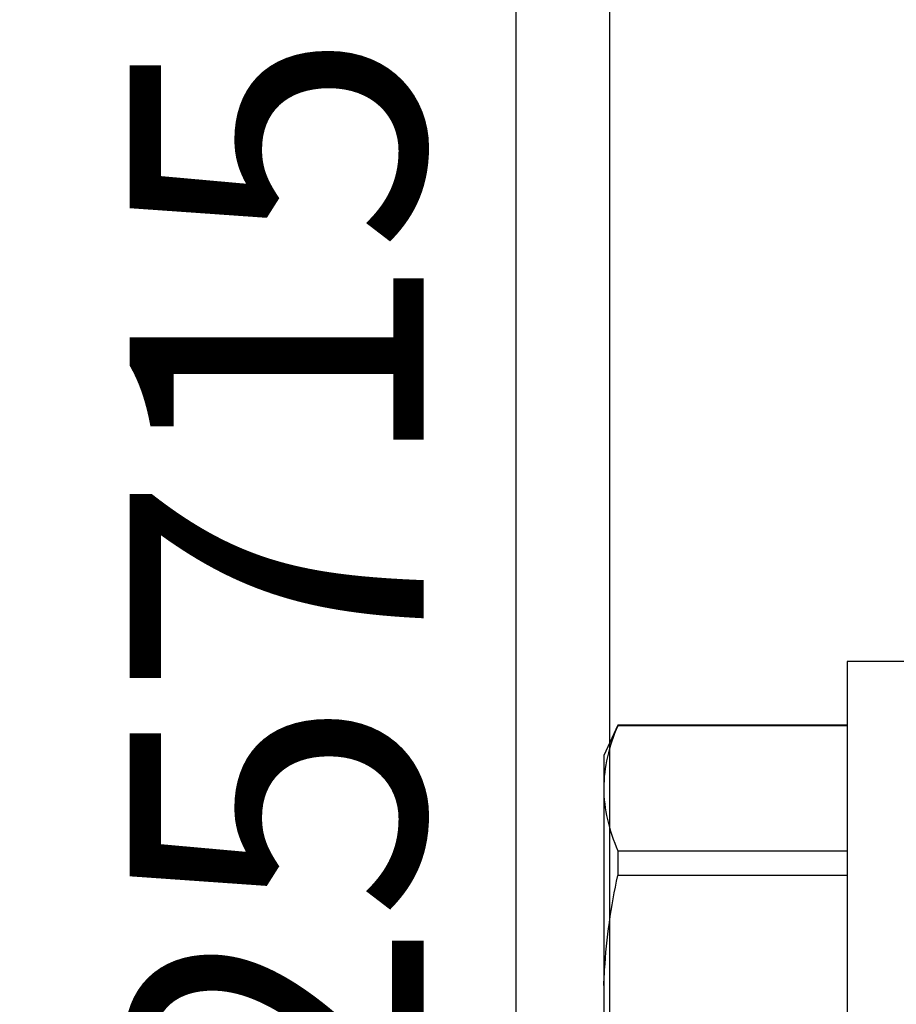
# Model space of a CAD drawing. Units: inches. Extents: x 0 to 266, y 0 to 43.
# Drawn here: x 2 to 3, y 35 to 35 of the extents above; entities that cross this region are included whole.
import ezdxf
from ezdxf.enums import TextEntityAlignment as Align

# ---------------------------------------------------------------- set-up
doc = ezdxf.new("R2010")
doc.units = ezdxf.units.IN
doc.header["$LTSCALE"] = 0.25
doc.header["$MEASUREMENT"] = 0
for name, color, linetype in [('Arcadia-Dim', 4, 'Continuous'), ('Arcadia-Profile', 6, 'Continuous'), ('Arcadia-Text', 3, 'Continuous')]:
    doc.layers.add(name, color=color, linetype=linetype)
doc.styles.get("Standard").update_dxf_attribs({"font": 'ARIALN.TTF'})
doc.dimstyles.new('Arcadia-2', dxfattribs={"dimscale": 2, "dimtxt": 0.0938, "dimasz": 0.0938, "dimexe": 0.0546, "dimexo": 0.0469, "dimgap": 0.0469, "dimtad": 0, "dimtih": 1, "dimdec": 4, "dimzin": 3, "dimdsep": 46, "dimlunit": 4, "dimtxsty": 'Standard', "dimblk": 'ARCHTICK', "dimcen": 0.0469, "dimdle": 0.0546, "dimclrd": 256, "dimclre": 256, "dimclrt": 256, "dimadec": 0, "dimazin": 0, "dimtfac": 0.75, "dimtdec": 4, "dimtix": 1, "dimtmove": 2, "dimatfit": 3, "dimfxl": 1, "dimtolj": 1, "dimtzin": 3, "dimlwd": -3, "dimlwe": -3, "dimarcsym": 0})

# ---------------------------------------------------------------- blocks, each defined once
blk = doc.blocks.new('_ArchTick')
at = {"color": 0, "linetype": 'ByBlock', "lineweight": -3, "const_width": 0.15}
blk.add_lwpolyline([(-0.5, -0.5), (0.5, 0.5)], dxfattribs=at)
blk = doc.blocks.new('*D223')
at = {"layer": 'Arcadia-Dim', "lineweight": -3, "transparency": 16777216}
for p, q in [((2.125, 36.11496), (2.125, 35.01429)), ((2.5312, 36.00576), (2.0158, 36.00576)), ((2.125, 33.39656), (2.125, 34.49724)), ((2.5312, 33.50576), (2.0158, 33.50576))]:
    blk.add_line(p, q, dxfattribs=at)
at = {"layer": 'Defpoints', "color": 0, "lineweight": -3, "transparency": 16777216}
for p in [(2.625, 36.00576), (2.125, 33.50576), (2.625, 33.50576)]:
    blk.add_point(p, dxfattribs=at)
at = {"layer": 'Arcadia-Dim', "lineweight": -3, "transparency": 16777216, "xscale": 0.1876, "yscale": 0.1876, "zscale": 0.1876}
for p, rotation in [((2.125, 36.00576), 90), ((2.125, 33.50576), 270)]:
    blk.add_blockref('_ArchTick', p, dxfattribs=dict(at, rotation=rotation))
at = {"layer": 'Arcadia-Dim', "lineweight": -3, "transparency": 16777216, "insert": (2.125, 34.75576), "char_height": 0.1876, "attachment_point": 5}
blk.add_mtext('\\A1;2{\\H0.75x;\\S1/2;}"', dxfattribs=at)
blk = doc.blocks.new('*D224')
at = {"layer": 'Arcadia-Dim', "lineweight": -3, "transparency": 16777216}
for p, q in [((1.625, 36.11496), (1.625, 34.37809)), ((2.5312, 36.00576), (1.5158, 36.00576)), ((1.625, 32.19336), (1.625, 33.82104))]:
    blk.add_line(p, q, dxfattribs=at)
blk.add_solid([(1.59373, 32.19336), (1.65627, 32.19336), (1.625, 32.00576)], dxfattribs=at)
at = {"layer": 'Defpoints', "color": 0, "lineweight": -3, "transparency": 16777216}
for p in [(2.625, 36.00576), (1.625, 32.00576), (4.93752, 32.00576)]:
    blk.add_point(p, dxfattribs=at)
at = {"layer": 'Arcadia-Dim', "lineweight": -3, "transparency": 16777216, "xscale": 0.1876, "yscale": 0.1876, "zscale": 0.1876, "rotation": 90}
blk.add_blockref('_ArchTick', (1.625, 36.00576), dxfattribs=at)
at = {"layer": 'Arcadia-Dim', "lineweight": -3, "transparency": 16777216, "insert": (1.625, 34.09956), "char_height": 0.1876, "attachment_point": 5, "rotation": 90}
blk.add_mtext('\\A1;F.D.', dxfattribs=at)
blk = doc.blocks.new('*U17')
at = {"layer": 'Arcadia-Profile'}
for p, q in [((-0.01, 0.216), (-0.0488, 0.216)), ((-0.0488, 0.216), (-0.0488, -0.216)), ((-0.19506, 0.17542), (-0.204, 0.15625)), ((-0.0488, 0.17542), (-0.19506, 0.17542)), ((-0.19506, 0.17542), (-0.19506, 0.17519)), ((-0.0488, 0.17519), (-0.19506, 0.17519)), ((-0.204, 0.15625), (-0.204, 0.13532)), ((-0.204, 0.13532), (-0.204, 0)), ((-0.19506, 0.09545), (-0.19506, 0.07974)), ((-0.19506, 0.09545), (-0.0488, 0.09545)), ((-0.0488, 0.07974), (-0.19506, 0.07974)), ((-0.204, 0), (-0.204, -0.13532))]:
    blk.add_line(p, q, dxfattribs=at)
blk.add_open_spline([(-0.19506, 0.17519), (-0.20067, 0.16196), (-0.204, 0.14867), (-0.204, 0.13532)], degree=3, dxfattribs=at)
for points, knots in [([(-0.204, 0.13532), (-0.204, 0.12868), (-0.2032, 0.12203), (-0.20012, 0.10869), (-0.19785, 0.10203), (-0.19506, 0.09545)], [0, 0, 0, 0, 0.5, 0.5, 1, 1, 1, 1]), ([(-0.204, 0.00956), (-0.20382, 0.01266), (-0.20365, 0.01576), (-0.20347, 0.01886), (-0.20346, 0.01908), (-0.20345, 0.01931), (-0.20343, 0.01953), (-0.20227, 0.03966), (-0.19925, 0.05996), (-0.19506, 0.07974)], [-0.165203, -0.165203, -0.165203, -0.165203, -0.011156, -0.011156, -0.011156, 0, 0, 0, 1, 1, 1, 1])]:
    blk.add_open_spline(points, degree=3, knots=knots, dxfattribs=at)

msp = doc.modelspace()

# ---------------------------------------------------------------- linework, layer by layer
at = {"layer": 'Arcadia-Profile'}
msp.add_lwpolyline([(3.43252, 33.52443), (3.34318, 33.57143, 0.577352), (3.32817, 33.56277), (3.32817, 33.55077), (3.17452, 33.55077), (3.17452, 33.68638), (3.12452, 33.68638), (3.12452, 33.55077), (2.695, 33.55077, -2.414214), (2.685, 33.56077), (2.685, 35.96076), (3.12452, 35.96076), (3.12452, 35.82515), (3.17452, 35.82515), (3.17452, 35.96076), (3.32817, 35.96076), (3.32817, 35.94876, 0.577352), (3.34318, 35.9401), (3.43252, 35.9871, 0.767327), (3.42752, 36.00576), (2.625, 36.00576), (2.625, 33.50576), (3.42752, 33.50576, 0.767327)], format="xyb", close=True, dxfattribs=at)

# ---------------------------------------------------------------- block references
at = {"layer": 'Arcadia-Profile', "lineweight": -3}
msp.add_blockref('*U17', (2.88508, 34.75576), dxfattribs=at)

# ---------------------------------------------------------------- texts
at = {"layer": 'Arcadia-Text', "lineweight": -3}
msp.add_text('OPG25715', height=0.1875, rotation=90, dxfattribs=at).set_placement((2.625, 34.75576), align=Align.BOTTOM_CENTER)

# ---------------------------------------------------------------- dimensions: what is measured, and where the dimension line sits
at = {"layer": 'Arcadia-Dim', "lineweight": -3}
dim = msp.add_linear_dim(base=(1.625, 32.00576), p1=(2.625, 36.00576), p2=(4.93752, 32.00576), angle=90, text='F.D.', dimstyle='Arcadia-2', override={"dimblk1": 'ArchTick', "dimsah": 1, "dimse2": 1}, dxfattribs=at)
dim.commit()
dim.dimension.update_dxf_attribs({"geometry": '*D224', "text_midpoint": (1.625, 34.09956), "text_rotation": 90})
dim = msp.add_linear_dim(base=(2.125, 33.50576), p1=(2.625, 36.00576), p2=(2.625, 33.50576), angle=90, dimstyle='Arcadia-2', dxfattribs=at)
dim.commit()
dim.dimension.update_dxf_attribs({"geometry": '*D223', "text_midpoint": (2.125, 34.75576)})

doc.saveas('drawing.dxf')
